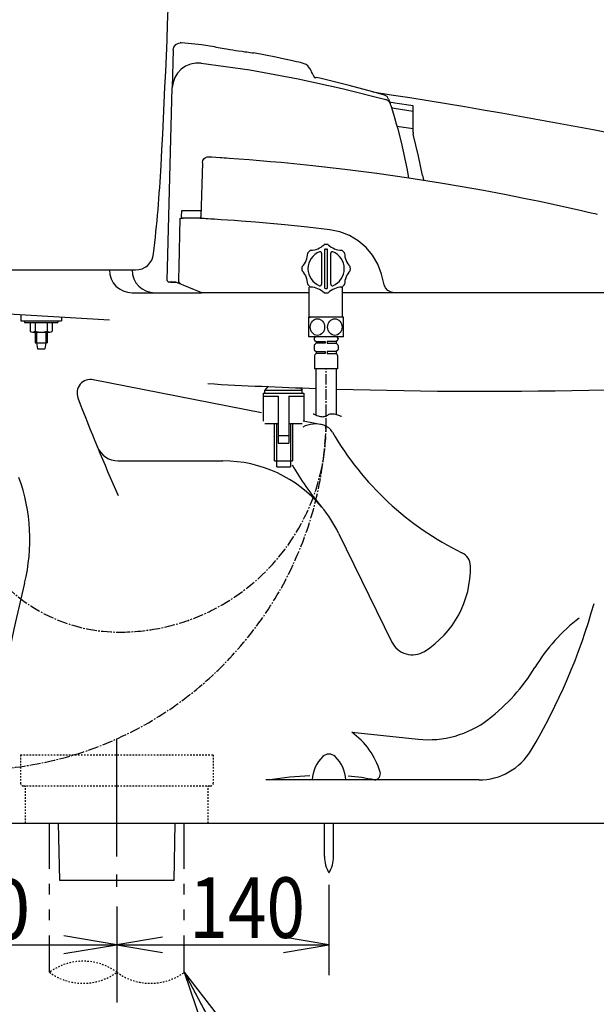
# Model space of a CAD drawing. Extents: x -71 to 1999, y 115 to 2915.
# Drawn here: x 491 to 871, y 455 to 1104 of the extents above; entities that cross this region are included whole.
import ezdxf
from ezdxf.enums import TextEntityAlignment as Align

# ---------------------------------------------------------------- set-up
doc = ezdxf.new("R2010")
doc.units = 0
doc.header["$MEASUREMENT"] = 0
doc.linetypes.add('EXLTYPE2', pattern=[2, 1, -1])
doc.linetypes.add('EXLTYPE3', pattern=[10, 7, -1, 1, -1])
doc.layers.get('0').update_dxf_attribs({"linetype": 'CONTINUOUS'})
for name, color, linetype in [('タンク', 7, 'CONTINUOUS'), ('便器', 7, 'CONTINUOUS'), ('便座', 7, 'CONTINUOUS'), ('寸法', 7, 'CONTINUOUS'), ('止水栓', 7, 'CONTINUOUS')]:
    doc.layers.add(name, color=color, linetype=linetype)
doc.styles.add('EXCADDIM1', font='monotxt', dxfattribs={"width": 0.95, "bigfont": 'extfont'})
doc.styles.add('EXCADDIM2', font='monotxt', dxfattribs={"width": 0.84, "bigfont": 'extfont'})
doc.styles.add('EXCADSTD', font='monotxt', dxfattribs={"bigfont": 'extfont'})
doc.styles.get("Standard").update_dxf_attribs({"font": 'monotxt', "bigfont": 'extfont'})
doc.dimstyles.get("Standard").update_dxf_attribs({"dimtxt": 0.18, "dimasz": 0.18, "dimexe": 0.18, "dimexo": 0.0625, "dimgap": 0.09, "dimtad": 0, "dimtih": 1, "dimtoh": 1, "dimdec": 4, "dimzin": 0, "dimtxsty": 'STANDARD', "dimcen": 0.09, "dimazin": 3, "dimtfac": 1, "dimtdec": 4, "dimtmove": 0, "dimatfit": 3, "dimtolj": 1, "dimtzin": 0})

# ---------------------------------------------------------------- blocks, each defined once
blk = doc.blocks.new('_EX_NORM')
at = {"color": 0, "linetype": 'CONTINUOUS'}
for q in [(-1, 0.166667), (-1, 0), (-1, -0.166667)]:
    blk.add_line((0, 0), q, dxfattribs=at)
blk = doc.blocks.new('*D21')
at = {"layer": '寸法', "color": 3, "linetype": 'CONTINUOUS'}
for p, q in [((389.888906, 1179.833333), (354.888906, 1174)), ((1164.888906, 1174), (1129.888906, 1179.833333)), ((354.888906, 1174), (1164.888906, 1174)), ((354.888906, 1174), (389.888906, 1168.166667)), ((1129.888906, 1168.166667), (1164.888906, 1174))]:
    blk.add_line(p, q, dxfattribs=at)
at = {"layer": '寸法', "color": 2, "linetype": 'CONTINUOUS', "style": 'EXCADSTD', "width": 0.945}
blk.add_text('（810）', height=40, dxfattribs=at).set_placement((759.888906, 1177.5), align=Align.CENTER)
blk = doc.blocks.new('*D23')
at = {"layer": '寸法', "color": 3, "linetype": 'CONTINUOUS'}
for p, q in [((389.888906, 499.833333), (354.888906, 494)), ((354.888906, 494), (554.888906, 494)), ((354.888906, 494), (389.888906, 488.166667)), ((554.888906, 494), (519.888906, 499.833333)), ((519.888906, 488.166667), (554.888906, 494))]:
    blk.add_line(p, q, dxfattribs=at)
at = {"layer": '寸法', "color": 2, "linetype": 'CONTINUOUS', "style": 'EXCADSTD', "width": 0.945}
blk.add_text('200', height=40, dxfattribs=at).set_placement((454.888906, 497.5), align=Align.CENTER)
blk = doc.blocks.new('*D24')
at = {"layer": '寸法', "color": 3, "linetype": 'CONTINUOUS'}
for p, q in [((584.888906, 499), (554.888906, 494)), ((554.888906, 494), (694.889059, 494)), ((554.888906, 494), (584.888906, 489)), ((694.889059, 494), (664.889059, 499)), ((664.889059, 489), (694.889059, 494))]:
    blk.add_line(p, q, dxfattribs=at)
at = {"layer": '寸法', "color": 2, "linetype": 'CONTINUOUS', "style": 'EXCADSTD', "width": 0.84}
blk.add_text('140', height=40, dxfattribs=at).set_placement((640.888983, 498.5), align=Align.CENTER)

msp = doc.modelspace()

# ---------------------------------------------------------------- linework, layer by layer
at = {"layer": 'タンク', "color": 7, "linetype": 'CONTINUOUS'}
msp.add_line((403.547625, 939.310688), (567.229202, 939.310688), dxfattribs=at)
for centre, radius, start, end in [((-5417.109107, 1334.424374), 6010, 356.888701, 0.046583), ((-414.493918, 1062.502936), 1000, 353.538085, 356.888701), ((567.229202, 951.310688), 12, 270, 353.538085)]:
    msp.add_arc(centre, radius, start, end, dxfattribs=at)
at = {"layer": '便器', "color": 7, "linetype": 'CONTINUOUS'}
for p, q in [((564.888906, 924.310688), (610.909029, 924.310688)), ((466.888906, 911.310841), (549.888906, 906.310841)), ((650.426621, 845.017383), (539.312219, 866.906985)), ((691.498707, 836.926159), (677.883237, 839.608414)), ((555.813955, 813.310688), (624.888906, 813.310688)), ((701.251485, 765.643711), (736.413137, 693.722507)), ((709.888906, 634.310688), (753.649155, 629.672715)), ((793.918813, 602.789295), (653.2, 602.789295)), ((354.888906, 574.310688), (1235, 574.310688))]:
    msp.add_line(p, q, dxfattribs=at)
at = {"layer": '便器', "color": 6, "linetype": 'CONTINUOUS'}
for p, q in [((491.388906, 909.721838), (491.388906, 905.721838)), ((491.388906, 905.721838), (518.388906, 905.721838)), ((493.888906, 905.721838), (493.888906, 904.721838)), ((493.888906, 904.721838), (515.888906, 904.721838)), ((497.538906, 904.721838), (497.538906, 898.821838)), ((497.538906, 904.721838), (504.888906, 904.721838)), ((500.938906, 904.721838), (500.938906, 898.821838)), ((508.838906, 904.721838), (508.838906, 898.821838)), ((512.238906, 904.721838), (512.238906, 898.821838)), ((515.888906, 905.721838), (515.888906, 904.721838)), ((518.388906, 908.208585), (518.388906, 905.721838)), ((499.238906, 898.321838), (510.538906, 898.321838)), ((500.938906, 898.321838), (500.938906, 891.22959)), ((501.838906, 898.321838), (501.838906, 891.22959)), ((507.938906, 898.321838), (507.938906, 891.22959)), ((508.838906, 898.321838), (508.838906, 891.22959)), ((500.938906, 891.22959), (508.838906, 891.22959)), ((501.838906, 891.22959), (502.388906, 887.22959)), ((507.938906, 891.22959), (507.388906, 887.22959)), ((502.388906, 887.22959), (507.388906, 887.22959)), ((554.888906, 552.310688), (554.888906, 630)), ((510.388906, 544.160188), (510.388906, 574.310688)), ((517.138906, 536.310688), (516.388912, 574.310688)), ((592.638906, 536.310688), (593.3889, 574.310688)), ((599.388906, 544.160188), (599.388906, 574.310688)), ((691.988885, 552.196043), (691.988885, 574.310688)), ((697.788751, 552.196043), (697.788751, 574.310688)), ((554.888906, 532.310688), (554.888906, 540.310688)), ((510.388906, 527.160188), (510.388906, 534.160188)), ((592.638906, 536.310688), (517.138906, 536.310688)), ((599.388906, 527.160188), (599.388906, 534.160188)), ((510.388906, 510.160188), (510.388906, 517.160188)), ((599.388906, 510.160188), (599.388906, 517.160188)), ((510.388906, 475.860188), (510.388906, 500.160188)), ((599.388906, 475.860188), (599.388906, 500.160188))]:
    msp.add_line(p, q, dxfattribs=at)
at = {"layer": '便器', "color": 6, "linetype": 'EXLTYPE2'}
for p, q in [((491.238881, 619.310703), (618.538931, 619.310703)), ((491.238881, 619.310703), (491.238881, 600.810703)), ((618.538931, 619.310703), (618.538931, 600.810703)), ((493.238881, 598.810703), (616.538931, 598.810703)), ((494.588887, 574.310688), (494.588887, 598.810703)), ((615.188925, 574.310688), (615.188925, 598.810703))]:
    msp.add_line(p, q, dxfattribs=at)
at = {"layer": '便器', "color": 7, "linetype": 'CONTINUOUS'}
for centre, radius, start, end in [((564.888906, 939.310535), 15, 180, 270), ((579.888906, 939.310688), 15, 180, 270), ((537.572648, 858.076703), 9, 78.855407, 200.776334), ((797.427969, 4163.373188), 3304.108637, 266.83302, 268.070951), ((797.427969, 4163.373188), 3304.108637, 268.306938, 274.469101), ((1651.124624, 1280.549183), 1200, 200.776334, 204.106186), ((686.063833, 819.701519), 18, 72.466075, 118.054868), ((688.473997, 827.329829), 10, 30.074978, 72.466075), ((870.201772, 932.567729), 200, 210.074978, 244.043823), ((555.813955, 828.310688), 15, 202.435059, 270), ((624.888906, 728.310688), 85, 39.997803, 90), ((843.218648, 911.496737), 200, 210.28949, 219.997803), ((377.431139, 761.284964), 120, 346.17797, 20.01573), ((624.888906, 728.310688), 85, 26.053619, 39.997803), ((778.288229, 743.750614), 10, 1.14212, 64.043793), ((723.299154, 742.654316), 65, 302.126831, 1.14212), ((1804.863606, 410.091921), 1350, 166.17797, 171.463835), ((484.692251, 827.123035), 400, 329.200317, 344.363647), ((933.295125, 614.522785), 120, 127.56958, 148.610046), ((749.888906, 700.310688), 15, 206.053589, 302.126831), ((723.299154, 742.654316), 126, 307.578505, 328.610046), ((760.499875, 694.310688), 65, 263.950035, 307.578505), ((680.722166, 593.699098), 50, 16.533118, 54.314562), ((793.918813, 642.789295), 40, 270.000122, 329.200317), ((694.888906, 353.523457), 252.304199, 92.895471, 98.900879), ((694.888906, 456.20229), 149.625366, 78.433746, 85.10622), ((724.820315, 606.789295), 4, 270, 16.533118)]:
    msp.add_arc(centre, radius, start, end, dxfattribs=at)
at = {"layer": '便器', "color": 6, "linetype": 'CONTINUOUS'}
for centre, radius, start, end in [((499.238906, 901.461838), 3.14, 237.220919, 302.779081), ((504.888906, 914.174338), 15.8525, 255.571476, 284.428524), ((510.538906, 901.461838), 3.14, 237.220919, 302.779081), ((705.870416, 602.152088), 22.000227, 133.342773, 178.341858), ((694.88897, 613.790272), 6.000327, 46.653809, 133.346207), ((683.907525, 602.152088), 21.998959, 1.658232, 46.657364), ((711.985528, 551.82144), 20, 178.926758, 211.259766), ((677.792413, 551.82144), 20, 328.740234, 1.073222)]:
    msp.add_arc(centre, radius, start, end, dxfattribs=at)
at = {"layer": '便器', "color": 6, "linetype": 'EXLTYPE2'}
for centre, radius, start, end in [((493.238881, 600.810703), 2, 180, 270), ((616.538931, 600.810703), 2, 270, 0), ((532.638906, 445.674305), 37.5, 53.60609, 126.39391), ((532.638906, 506.04607), 37.5, 233.60609, 306.39391), ((577.138906, 506.04607), 37.5, 233.60609, 306.39391)]:
    msp.add_arc(centre, radius, start, end, dxfattribs=at)
at = {"layer": '便座', "color": 6, "linetype": 'CONTINUOUS'}
for p, q in [((592.117861, 1084.39948), (591.470223, 1059.667187)), ((588.135962, 932.336865), (591.470224, 1059.66719)), ((734.237384, 1052.091534), (735.21876, 1049.16477)), ((750.362806, 1032.369455), (739.76426, 1034.038315)), ((611.34412, 1010.117373), (610.295506, 974.320367)), ((611.34412, 1010.117373), (611.34451, 1010.130687)), ((597.55266, 974.431396), (597.657887, 978.449878)), ((597.657887, 978.449878), (603.555865, 978.449878)), ((603.555865, 978.449878), (610.416473, 978.449878)), ((596.662672, 973.405219), (598.552317, 973.405219)), ((603.450638, 973.405219), (598.552317, 973.405219)), ((609.31057, 973.405219), (603.450638, 973.405219)), ((610.295506, 974.320367), (610.295418, 974.317195)), ((690.007414, 950.377986), (690.007414, 929.884084)), ((692.007414, 952.631035), (692.007414, 927.631035)), ((692.507414, 953.131035), (693.507414, 953.131035)), ((694.007414, 927.631035), (694.007414, 952.631035)), ((696.007414, 929.884084), (696.007414, 950.377986)), ((731.383484, 929.498955), (729.512118, 936.482987)), ((593.89233, 931.310688), (589.135619, 931.310688)), ((590.24215, 931.310263), (591.211414, 931.310263)), ((591.231065, 932.060688), (591.21039, 932.060688)), ((591.211414, 931.310263), (593.893363, 931.310263)), ((610.909029, 924.310688), (593.893363, 931.310263)), ((681.867117, 924.310688), (610.909029, 924.310688)), ((681.867117, 908.431059), (681.867117, 927.951214)), ((692.507414, 927.131035), (693.507414, 927.131035)), ((703.867117, 908.431059), (703.867117, 928.37882)), ((886.737575, 924.310688), (703.867117, 924.310688)), ((704.507414, 908.131059), (681.507414, 908.131059)), ((681.507414, 895.131059), (681.507414, 908.131059)), ((682.167117, 908.131059), (682.467117, 908.131059)), ((682.307414, 908.131034), (682.607414, 908.131034)), ((704.507414, 895.131059), (704.507414, 908.131059)), ((704.507414, 895.131059), (681.507414, 895.131059)), ((685.107414, 894.131059), (685.107414, 893.62346)), ((685.497704, 892.830836), (686.407414, 892.131059)), ((686.407414, 890.931059), (685.497704, 890.231281)), ((700.307414, 895.131059), (685.707414, 895.131059)), ((699.907414, 895.131059), (686.107414, 895.131059)), ((686.407414, 892.131059), (692.407414, 892.131059)), ((686.407414, 892.131059), (686.407414, 890.931059)), ((692.407414, 890.931059), (686.407414, 890.931059)), ((692.407414, 892.131059), (692.407414, 890.931059)), ((699.607414, 892.131059), (693.607414, 892.131059)), ((693.607414, 892.131059), (693.607414, 890.931059)), ((693.607414, 890.931059), (699.607414, 890.931059)), ((700.517125, 892.830836), (699.607414, 892.131059)), ((699.607414, 892.131059), (699.607414, 890.931059)), ((699.607414, 890.931059), (700.517125, 890.231281)), ((700.907414, 894.131059), (700.907414, 893.62346)), ((685.107414, 889.438657), (685.107414, 886.92346)), ((685.497704, 886.130836), (686.407414, 885.431059)), ((686.407414, 884.231059), (685.700308, 883.523952)), ((686.407414, 885.431059), (692.407414, 885.431059)), ((686.407414, 885.431059), (686.407414, 884.231059)), ((692.407414, 884.231059), (686.407414, 884.231059)), ((692.407414, 885.431059), (692.407414, 884.231059)), ((699.607414, 885.431059), (693.607414, 885.431059)), ((693.607414, 885.431059), (693.607414, 884.231059)), ((693.607414, 884.231059), (699.607414, 884.231059)), ((700.517125, 886.130836), (699.607414, 885.431059)), ((699.607414, 885.431059), (699.607414, 884.231059)), ((699.607414, 884.231059), (700.314521, 883.523952)), ((700.907414, 889.438657), (700.907414, 886.92346)), ((685.407414, 882.816845), (685.407414, 874.131059)), ((700.607414, 882.816845), (700.607414, 874.131059)), ((700.607414, 874.131059), (685.407414, 874.131059)), ((686.205421, 874.131059), (686.205421, 843.624422)), ((699.807414, 843.624422), (699.807414, 874.131059)), ((651.388906, 858.060368), (678.388906, 858.060368)), ((651.388906, 858.060368), (651.388906, 839.560368)), ((654.435611, 862.360151), (652.638906, 860.060368)), ((652.638906, 860.060368), (677.138906, 860.060368)), ((652.638906, 858.060368), (652.638906, 860.060368)), ((676.017364, 861.495941), (677.138906, 860.060368)), ((677.138906, 858.060368), (677.138906, 860.060368)), ((678.388906, 858.060368), (678.388906, 839.560368)), ((651.388906, 856.060368), (661.388906, 856.060368)), ((661.388906, 856.060368), (661.388906, 825.060368)), ((668.388906, 856.060368), (678.388906, 856.060368)), ((668.388906, 856.060368), (668.388906, 825.060368)), ((652.638906, 838.060368), (661.388906, 838.060368)), ((658.888906, 813.310688), (658.888906, 838.060368)), ((660.388906, 809.310688), (660.388906, 838.060368)), ((668.388906, 838.060368), (677.138906, 838.060368)), ((669.388906, 838.060368), (669.388906, 809.310688)), ((670.888906, 838.060368), (670.888906, 813.310688)), ((661.388906, 830.060368), (668.388906, 830.060368)), ((661.388906, 825.060368), (668.388906, 825.060368)), ((658.888906, 813.310688), (670.888906, 813.310688)), ((660.388906, 809.310688), (669.388906, 809.310688))]:
    msp.add_line(p, q, dxfattribs=at)
at = {"layer": '便座', "color": 6, "linetype": 'EXLTYPE3'}
msp.add_line((693.007414, 843.624422), (693.007414, 874.131059), dxfattribs=at)
at = {"layer": '便座', "color": 6, "linetype": 'CONTINUOUS', "flags": 128}
for points in [[(592.117861, 1084.39948), (592.548756, 1086.303028), (593.079216, 1087.218705), (593.809196, 1088.018798), (594.694342, 1088.642927), (595.669197, 1089.054641), (596.650313, 1089.150263)], [(597.728519, 1089.041867), (597.16422, 1089.218318), (596.640956, 1089.245951)], [(619.18962, 1086.667228), (610.745851, 1087.788689), (597.610418, 1089.234835)], [(619.192953, 1086.692324), (619.134675, 1086.703514), (619.840881, 1086.569264), (620.586221, 1086.428819), (621.640632, 1086.232513), (623.073761, 1085.970213), (624.432993, 1085.726258), (625.748675, 1085.494535), (627.338781, 1085.22045), (629.344348, 1084.883786), (631.315117, 1084.56279), (633.398577, 1084.23394), (635.144132, 1083.966651), (637.556084, 1083.609503), (639.283744, 1083.362162), (640.669288, 1083.169046), (642.829663, 1082.876686), (644.180109, 1082.699326), (644.911995, 1082.60488), (645.079729, 1082.583343)], [(677.381311, 1075.806068), (677.195436, 1075.850632), (676.065105, 1076.118907), (674.976103, 1076.375193), (673.378983, 1076.747193), (670.028421, 1077.512701), (665.528033, 1078.509264), (659.872279, 1079.710477), (653.054685, 1081.083107), (645.079273, 1082.580915)], [(610.468412, 1075.818046), (606.942547, 1075.868042), (603.48436, 1075.181303), (600.243203, 1073.802777), (597.353771, 1071.807901), (594.941062, 1069.284256), (593.104162, 1066.340103), (591.929105, 1063.092158), (591.470223, 1059.66716)], [(610.570245, 1075.792376), (610.531345, 1075.798366), (610.51354, 1075.801561), (610.4986, 1075.804846), (610.487453, 1075.808188), (610.479424, 1075.811537), (610.468412, 1075.818046)], [(610.570665, 1075.795401), (642.607098, 1071.291517), (674.493447, 1065.545327), (703.594433, 1059.174106), (732.484496, 1051.750621)], [(685.610908, 1065.927004), (685.564483, 1066.015455), (684.698929, 1067.674), (683.988685, 1069.042598), (683.43181, 1070.12158), (683.026257, 1070.911601), (682.769866, 1071.413662), (682.659846, 1071.630137), (682.650242, 1071.649078), (682.642087, 1071.66509), (682.631264, 1071.686203), (682.616033, 1071.715659), (682.598255, 1071.749667), (682.563153, 1071.815674), (682.416348, 1072.0768), (682.121844, 1072.541104), (681.600315, 1073.222491), (680.814888, 1074.021214), (679.754705, 1074.812146), (678.486828, 1075.454959), (677.378316, 1075.794872)], [(682.773597, 1071.406356), (682.740887, 1071.470474), (682.661103, 1071.627621), (682.663012, 1071.623824)], [(692.282194, 1065.060427), (690.525633, 1065.464226), (688.899325, 1065.816249), (687.512132, 1066.08488), (686.461307, 1066.219885), (686.103701, 1066.21255), (685.86974, 1066.141921), (685.838482, 1066.040284)], [(731.5857, 1054.627565), (723.90254, 1056.855839), (708.147148, 1061.142355), (692.292292, 1065.079221)], [(734.237384, 1052.091534), (734.057299, 1052.532074), (733.825763, 1052.947943), (733.546079, 1053.333208), (733.222237, 1053.682372), (732.858858, 1053.990456), (732.461124, 1054.253063), (732.03471, 1054.466447), (731.5857, 1054.627565)], [(735.21876, 1049.16477), (735.036984, 1049.618786), (734.800558, 1050.046985), (734.513055, 1050.442897), (734.17882, 1050.800537), (733.802903, 1051.114502), (733.390985, 1051.380048), (732.949291, 1051.593161), (732.484496, 1051.750621)], [(750.362806, 1047.631363), (738.458592, 1049.49872), (734.935348, 1050.048507)], [(735.21876, 1049.16477), (735.368071, 1048.711753), (735.64347, 1047.87011), (736.066962, 1046.561308), (736.591848, 1044.913697), (737.445767, 1042.168137), (738.387074, 1039.044261), (739.317944, 1035.841194), (740.252606, 1032.502368), (740.581623, 1031.294528)], [(750.362806, 1043.98734), (737.902122, 1045.941988), (736.188883, 1046.209332)], [(750.362806, 1030.096496), (750.362806, 1047.631363)], [(740.581623, 1031.294528), (742.578542, 1023.549788), (746.494486, 1005.477789)], [(756.632477, 1001.700387), (753.981784, 1014.493425), (750.508144, 1028.87568)], [(611.34451, 1010.130687), (611.607658, 1011.444909), (612.289713, 1012.597881), (613.314472, 1013.461158), (614.568948, 1013.937995), (615.550545, 1014.008165), (615.583667, 1014.006305)], [(615.583667, 1014.006305), (617.503636, 1013.889283), (620.174611, 1013.72228), (622.957542, 1013.54323), (624.096081, 1013.4685), (625.591765, 1013.36896), (627.202604, 1013.260095), (629.048693, 1013.133196)], [(629.048693, 1013.133196), (635.452469, 1012.673839), (642.210601, 1012.158843), (649.202082, 1011.595565), (656.305905, 1010.991365), (663.401065, 1010.3536), (684.331287, 1008.267213), (705.384708, 1005.868231), (726.4931, 1003.16287), (747.588235, 1000.157347), (768.601888, 996.857875), (782.705137, 994.469325), (796.782257, 991.947063), (810.781649, 989.302154), (824.651719, 986.545663), (833.848009, 984.641802), (842.926425, 982.703952), (851.741129, 980.766683), (856.787177, 979.632162), (861.522667, 978.551022), (865.039538, 977.737533), (868.011558, 977.043191), (870.335592, 976.495785), (871.986181, 976.104585)], [(746.494486, 1005.477789), (747.024213, 1002.597529), (747.449147, 1000.177163)], [(595.803547, 931.389633), (595.844354, 933.388276), (596.007644, 941.382842), (596.662672, 973.405219)], [(611.236147, 973.292824), (609.790379, 973.377452), (609.31057, 973.405219)], [(611.236147, 973.292824), (611.219024, 973.293982), (611.048146, 973.322053), (610.741405, 973.458351), (610.49736, 973.688055), (610.342953, 973.985375), (610.295418, 974.317195)], [(632.563522, 971.876969), (627.863309, 972.215904), (623.659012, 972.506274), (621.25198, 972.667016), (619.343425, 972.791578), (616.90459, 972.947675), (615.089088, 973.061146), (613.691299, 973.146271), (612.505601, 973.217329), (611.691365, 973.26588), (611.236147, 973.292824)], [(695.543678, 965.856854), (680.613199, 967.533435), (665.743378, 969.048975), (656.056198, 969.953181), (646.451143, 970.785775), (637.004421, 971.542647), (632.563522, 971.876969)], [(729.512118, 936.482987), (727.033783, 943.230719), (723.645817, 949.056418), (719.335473, 954.235553), (714.207432, 958.615387), (708.422408, 962.075866), (702.139736, 964.507194), (695.543737, 965.856847)], [(597.073159, 930.00222), (596.85006, 930.133967), (596.561786, 930.386435), (596.153845, 930.860169), (595.806589, 931.384337), (595.803547, 931.389633)], [(738.144965, 924.310688), (735.828624, 924.705042), (733.773871, 925.84319), (732.21072, 927.597909), (731.383484, 929.498955)], [(684.377525, 844.468131), (684.467749, 844.421586), (684.723157, 844.293958), (685.120855, 844.103255), (685.637948, 843.867488), (686.251542, 843.604667), (686.938742, 843.3328), (687.676654, 843.069899), (688.442383, 842.833971), (689.213034, 842.643028), (689.965713, 842.515078), (690.677525, 842.468131), (691.322355, 842.51292), (691.916673, 842.636696), (692.471903, 842.822264), (692.99947, 843.052432), (693.510797, 843.310006), (694.017311, 843.577792), (694.530435, 843.838597), (695.061593, 844.075227), (695.622212, 844.270488), (696.223714, 844.407187), (696.877525, 844.468131), (697.579591, 844.442675), (698.321285, 844.342875), (699.080169, 844.184907), (699.833805, 843.984947), (700.559756, 843.759169), (701.235582, 843.523748), (701.838847, 843.294859), (702.347111, 843.088678), (702.737938, 842.92138), (702.988888, 842.809139), (703.077525, 842.768131)]]:
    msp.add_lwpolyline(points, dxfattribs=at)
at = {"layer": '便座', "color": 6, "linetype": 'CONTINUOUS'}
for centre, radius, start, end in [((163.776611, -2654.654711), 3753.272745, 75.415073, 81.417919), ((730.447437, 1050.812313), 4, 18.798706, 73.511934), ((730.450719, 1050.802671), 4, 18.79697, 73.503096), ((755.603361, 1030.098419), 5.240556, 180.021029, 184.512347), ((755.531031, 1030.092713), 5.168001, 184.512369, 189.065965), ((755.602681, 1030.104148), 5.240557, 189.065986, 193.557165), ((786.054688, 1007.797644), 30.047346, 191.707861, 193.740579), ((785.972007, 1007.777426), 29.962229, 193.740579, 195.779004), ((786.053916, 1007.800572), 30.047347, 195.779004, 197.811709), ((598.552317, 974.405219), 1, 178.5, 270), ((682.515034, 965.458181), 13.164492, 271.200882, 313.814765), ((691.97536, 955.598132), 0.5, 93.817448, 133.814765), ((693.007414, 940.131035), 16.001491, 86.182552, 93.817448), ((694.039469, 955.598132), 0.5, 46.185235, 86.182552), ((703.499794, 965.458181), 13.164492, 226.185235, 268.799118), ((667.680269, 950.623415), 13.164492, 316.185235, 358.799118), ((681.341759, 950.337038), 0.5, 138.818097, 178.799118), ((693.007414, 940.131035), 16, 131.181903, 138.818097), ((693.007414, 940.131035), 12, 111.323687, 248.676313), ((682.801412, 951.79669), 0.5, 91.200882, 131.181903), ((689.007414, 950.377986), 1, 0, 111.323687), ((692.507414, 952.631035), 0.5, 90, 180), ((693.507414, 952.631035), 0.5, 0, 90), ((697.007414, 950.377986), 1, 68.676313, 180), ((693.007414, 940.131035), 12, 291.323687, 68.676313), ((703.213417, 951.79669), 0.5, 48.818097, 88.799118), ((693.007414, 940.131035), 16, 41.181903, 48.818097), ((704.67307, 950.337038), 0.5, 1.200882, 41.181903), ((718.33456, 950.623415), 13.164492, 181.200882, 223.814765), ((693.007414, 940.131035), 16.001491, 176.182552, 183.817448), ((677.540318, 941.16309), 0.5, 136.185235, 176.182552), ((677.540318, 939.098981), 0.5, 183.817448, 223.814765), ((667.680269, 929.638655), 13.164492, 1.200882, 43.814765), ((718.33456, 929.638655), 13.164492, 136.185235, 178.799118), ((708.474511, 941.16309), 0.5, 3.817448, 43.814765), ((708.474511, 939.098981), 0.5, 316.185235, 356.182552), ((693.007414, 940.131035), 16.001491, 356.182552, 3.817448), ((589.135619, 932.310688), 1, 178.5, 270), ((681.341759, 929.925033), 0.5, 181.200882, 221.181903), ((693.007414, 940.131035), 16, 221.181903, 228.818097), ((689.007414, 929.884084), 1, 248.676313, 0), ((697.007414, 929.884084), 1, 180, 291.323687), ((693.007414, 940.131035), 16, 311.181903, 318.818097), ((704.67307, 929.925033), 0.5, 318.818097, 358.799118), ((682.801412, 928.46538), 0.5, 228.818097, 268.799118), ((682.515034, 914.80389), 13.164492, 46.185235, 88.799118), ((691.97536, 924.663938), 0.5, 226.185235, 266.182552), ((693.007414, 940.131035), 16.001491, 266.182552, 273.817448), ((692.507414, 927.631035), 0.5, 180, 270), ((693.507414, 927.631035), 0.5, 270, 0), ((694.039469, 924.663938), 0.5, 273.817448, 313.814765), ((703.499794, 914.80389), 13.164492, 91.200882, 133.814765), ((703.213417, 928.46538), 0.5, 271.200882, 311.181903), ((682.167117, 908.431059), 0.3, 180, 270), ((682.307414, 908.431034), 0.3, 180, 270), ((686.107414, 894.131059), 1, 90, 180), ((686.107414, 893.62346), 1, 180, 232.431408), ((686.107414, 889.438657), 1, 127.568592, 180), ((699.907414, 894.131059), 1, 0, 90), ((699.907414, 893.62346), 1, 307.568592, 0), ((699.907414, 889.438657), 1, 0, 52.431408), ((686.107414, 886.92346), 1, 180, 232.431408), ((699.907414, 886.92346), 1, 307.568592, 0), ((686.407414, 882.816845), 1, 135, 180), ((699.607414, 882.816845), 1, 0, 45)]:
    msp.add_arc(centre, radius, start, end, dxfattribs=at)
at = {"layer": '便座', "color": 6, "linetype": 'EXLTYPE3'}
for centre, radius, start, end in [((458.692922, 843.624422), 234.314492, 272.18805, 0), ((556.542091, 836.808001), 136.465324, 270, 0), ((556.542091, 807.89203), 107.549353, 178.338918, 270)]:
    msp.add_arc(centre, radius, start, end, dxfattribs=at)
at = {"layer": '便座', "color": 6, "linetype": 'CONTINUOUS'}
for centre, major_axis in [((687.255421, 901.631059), (0, 5.5)), ((698.759407, 901.631059), (0, -5.5))]:
    msp.add_ellipse(centre, major_axis=major_axis, ratio=0.863636, dxfattribs=at)
at = {"layer": '寸法', "color": 3, "linetype": 'CONTINUOUS'}
for p, q in [((694.889059, 533.44306), (694.889059, 474)), ((554.888906, 519.27602), (554.888906, 455.860188))]:
    msp.add_line(p, q, dxfattribs=at)

# ---------------------------------------------------------------- dimensions: what is measured, and where the dimension line sits
for base, p1, p2, text, override, picture, middle in [((1164.888906, 1174), (354.888906, 574.310688), (1164.888906, 1163.310688), '（810）', {"dimtxt": 40, "dimasz": 35, "dimexe": 0, "dimexo": 0, "dimgap": 3.5, "dimtad": 1, "dimjust": 0, "dimtih": 0, "dimtoh": 0, "dimdec": 0, "dimzin": 0, "dimtxsty": 'EXCADDIM1', "dimblk1": '_EX_NORM', "dimblk2": '_EX_NORM', "dimsah": 1, "dimse1": 1, "dimse2": 1, "dimclrd": 3, "dimclre": 3, "dimclrt": 2, "dimtmove": 2}, '*D21', (759.888906, 1197.5)), ((554.888906, 494), (354.888906, 486.306158), (554.888906, 486.306158), '200', {"dimtxt": 40, "dimasz": 35, "dimexe": 0, "dimexo": 0, "dimgap": 3.5, "dimtad": 1, "dimjust": 0, "dimtih": 0, "dimtoh": 0, "dimdec": 0, "dimzin": 0, "dimtxsty": 'EXCADDIM1', "dimblk1": '_EX_NORM', "dimblk2": '_EX_NORM', "dimsah": 1, "dimse1": 1, "dimse2": 1, "dimclrd": 3, "dimclre": 3, "dimclrt": 2, "dimtmove": 2}, '*D23', (454.888906, 517.5)), ((694.889059, 494), (554.888906, 486.306158), (694.889059, 486.306158), '140', {"dimtxt": 40, "dimasz": 30, "dimexe": 0, "dimexo": 0, "dimgap": 3.5, "dimtad": 1, "dimjust": 0, "dimtih": 0, "dimtoh": 0, "dimdec": 0, "dimzin": 0, "dimtxsty": 'EXCADDIM2', "dimblk1": '_EX_NORM', "dimblk2": '_EX_NORM', "dimsah": 1, "dimse1": 1, "dimse2": 1, "dimclrd": 3, "dimclre": 3, "dimclrt": 2, "dimtmove": 2}, '*D24', (640.888983, 518.5))]:
    dim = msp.add_linear_dim(base=base, p1=p1, p2=p2, text=text, dimstyle='STANDARD', override=override, dxfattribs=at)
    dim.commit()
    dim.dimension.update_dxf_attribs({"geometry": picture, "text_midpoint": middle, "dimtype": 160})

# ---------------------------------------------------------------- leaders
at = {"layer": '止水栓', "color": 6, "linetype": 'CONTINUOUS'}
msp.add_leader([(599.388913, 475.860056), (662.944496, 356.623034)], dimstyle='STANDARD', override={"dimasz": 35, "dimldrblk": '_EX_NORM'}, dxfattribs=at)

doc.saveas('drawing.dxf')
